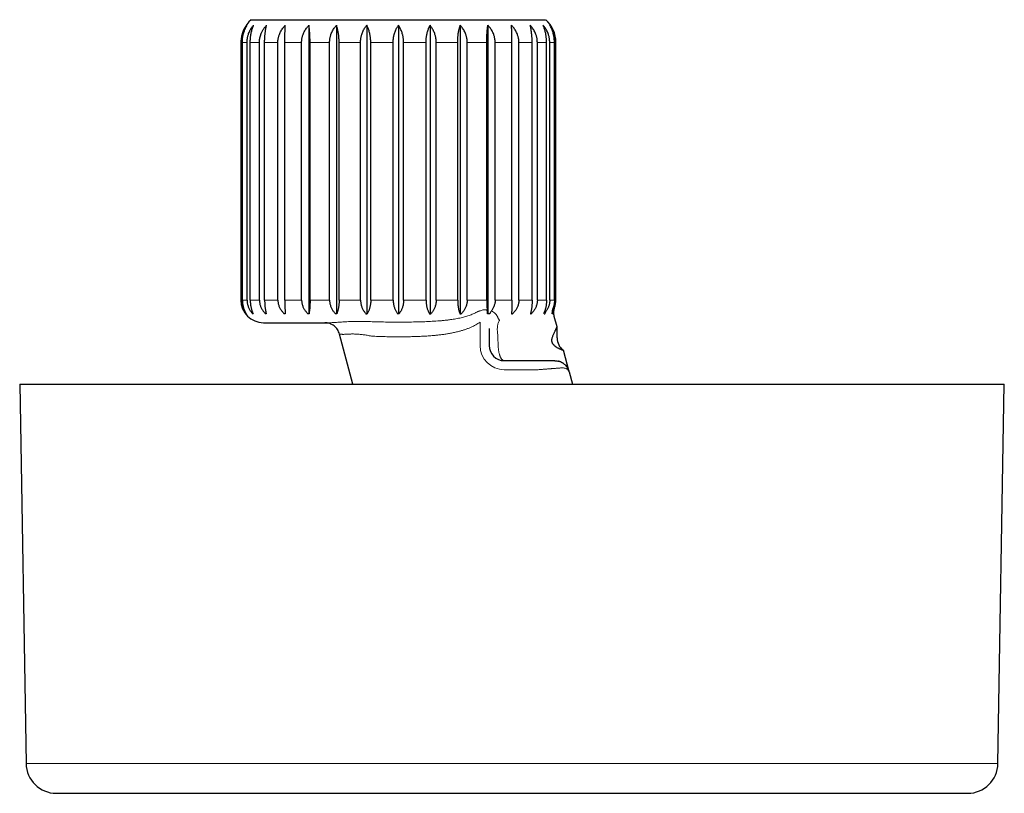
# Model space of a CAD drawing. Units: millimetres. Extents: x 8 to 785, y 8 to 456.
# Drawn here: x 245 to 310, y 229 to 280 of the extents above; entities that cross this region are included whole.
import ezdxf

# ---------------------------------------------------------------- set-up
doc = ezdxf.new("R2010")
doc.units = ezdxf.units.MM

msp = doc.modelspace()

# ---------------------------------------------------------------- linework, layer by layer
at = {"color": 7, "linetype": 'Continuous', "lineweight": 30}
for p, q in [((260.696, 279.832), (280.141, 279.832)), ((264.511, 279.463), (264.511, 260.432)), ((266.331, 279.463), (266.331, 260.432)), ((268.329, 279.463), (268.329, 260.432)), ((270.419, 279.463), (270.419, 260.432)), ((272.508, 279.463), (272.508, 260.432)), ((274.506, 279.463), (274.506, 260.432)), ((276.326, 279.463), (276.326, 260.432)), ((260.019, 278.332), (260.019, 261.332)), ((260.045, 261.332), (260.045, 278.332)), ((260.117, 261.332), (260.117, 278.332)), ((260.427, 261.332), (260.427, 278.332)), ((260.639, 261.332), (260.639, 278.332)), ((261.245, 261.332), (261.245, 278.332)), ((261.589, 261.332), (261.589, 278.332)), ((262.464, 261.332), (262.464, 278.332)), ((262.924, 261.332), (262.924, 278.332)), ((264.03, 261.332), (264.03, 278.332)), ((264.587, 261.332), (264.587, 278.332)), ((265.876, 261.332), (265.876, 278.332)), ((266.505, 261.332), (266.505, 278.332)), ((267.921, 261.332), (267.921, 278.332)), ((268.594, 261.332), (268.594, 278.332)), ((270.074, 261.332), (270.074, 278.332)), ((270.763, 261.332), (270.763, 278.332)), ((272.243, 261.332), (272.243, 278.332)), ((272.916, 261.332), (272.916, 278.332)), ((274.332, 261.332), (274.332, 278.332)), ((274.961, 261.332), (274.961, 278.332)), ((276.25, 261.332), (276.25, 278.332)), ((276.807, 261.332), (276.807, 278.332)), ((277.913, 261.332), (277.913, 278.332)), ((278.373, 261.332), (278.373, 278.332)), ((279.248, 261.332), (279.248, 278.332)), ((279.592, 261.332), (279.592, 278.332)), ((280.198, 261.332), (280.198, 278.332)), ((280.411, 261.332), (280.411, 278.332)), ((280.72, 261.332), (280.72, 278.332)), ((280.792, 261.332), (280.792, 278.332)), ((280.819, 261.332), (280.819, 278.332)), ((260.379, 260.432), (260.369, 260.432)), ((260.828, 260.432), (260.798, 260.432)), ((261.697, 260.432), (261.647, 260.432)), ((262.946, 260.432), (262.879, 260.432)), ((264.522, 260.432), (264.442, 260.432)), ((266.356, 260.432), (266.265, 260.432)), ((268.27, 260.432), (268.367, 260.432)), ((270.468, 260.432), (270.369, 260.432)), ((272.47, 260.432), (272.567, 260.432)), ((274.481, 260.432), (274.572, 260.432)), ((277.891, 260.432), (277.958, 260.432)), ((279.14, 260.432), (279.19, 260.432)), ((280.896, 259.565), (280.713, 260.249)), ((261.519, 259.832), (265.777, 259.832)), ((276.411, 259.454), (276.411, 258.332)), ((280.896, 258.832), (280.896, 259.565)), ((267.416, 255.782), (266.529, 259.091)), ((281.693, 256.591), (281.309, 258.023)), ((277.411, 257.332), (279.585, 257.332)), ((280.74, 257.332), (280.737, 257.332)), ((280.74, 257.332), (280.737, 257.332)), ((281.693, 256.591), (281.91, 255.782)), ((245.419, 255.782), (245.836, 230.749)), ((245.419, 255.782), (286.347, 255.782)), ((286.347, 255.782), (310.419, 255.782)), ((310.002, 230.749), (310.419, 255.782)), ((247.836, 228.782), (285.72, 228.782)), ((285.72, 228.782), (308.002, 228.782))]:
    msp.add_line(p, q, dxfattribs=at)
at = {"color": 8, "linetype": 'Continuous', "lineweight": 0}
for p, q in [((260.019, 278.332), (260.045, 278.332)), ((260.117, 278.332), (260.427, 278.332)), ((260.639, 278.332), (261.245, 278.332)), ((261.589, 278.332), (262.464, 278.332)), ((262.924, 278.332), (264.03, 278.332)), ((264.587, 278.332), (265.876, 278.332)), ((266.505, 278.332), (267.921, 278.332)), ((268.594, 278.332), (270.074, 278.332)), ((270.763, 278.332), (272.243, 278.332)), ((272.916, 278.332), (274.332, 278.332)), ((274.961, 278.332), (276.25, 278.332)), ((276.807, 278.332), (277.913, 278.332)), ((278.373, 278.332), (279.248, 278.332)), ((279.592, 278.332), (280.198, 278.332)), ((280.411, 278.332), (280.72, 278.332)), ((280.792, 278.332), (280.819, 278.332)), ((260.019, 261.332), (260.045, 261.332)), ((260.117, 261.332), (260.427, 261.332)), ((260.639, 261.332), (261.245, 261.332)), ((261.589, 261.332), (262.464, 261.332)), ((262.924, 261.332), (264.03, 261.332)), ((264.587, 261.332), (265.876, 261.332)), ((266.505, 261.332), (267.921, 261.332)), ((268.594, 261.332), (270.074, 261.332)), ((270.763, 261.332), (272.243, 261.332)), ((272.916, 261.332), (274.332, 261.332)), ((274.961, 261.332), (276.25, 261.332)), ((276.807, 261.332), (277.913, 261.332)), ((278.373, 261.332), (279.248, 261.332)), ((279.592, 261.332), (280.198, 261.332)), ((280.411, 261.332), (280.72, 261.332)), ((280.792, 261.332), (280.819, 261.332)), ((275.811, 259.865), (275.811, 258.332)), ((277.013, 258.226), (276.989, 258.981)), ((280.737, 257.332), (280.727, 257.332)), ((277.411, 256.732), (279.585, 256.732)), ((245.836, 230.749), (286.238, 230.749)), ((286.238, 230.749), (310.002, 230.749))]:
    msp.add_line(p, q, dxfattribs=at)
at = {"color": 7, "linetype": 'Continuous', "lineweight": 30, "flags": 128}
msp.add_lwpolyline([(280.032, 260.432), (280.04, 260.432), (280.048, 260.432), (280.056, 260.432), (280.064, 260.432), (280.072, 260.432), (280.08, 260.432), (280.088, 260.432), (280.096, 260.432)], dxfattribs=at)
at = {"color": 7, "linetype": 'Continuous', "lineweight": 30}
for centre, radius, start, end in [((262.019, 278.332), 2, 131.40962, 180), ((278.819, 278.332), 2, 0, 48.59038), ((261.519, 261.332), 1.5, 180, 270), ((279.319, 261.332), 1.5, 340.74157, 0), ((281.896, 258.832), 1, 180, 234.0256), ((277.411, 258.332), 1, 180, 270), ((247.836, 230.782), 2, 180.95484, 270), ((308.002, 230.782), 2, 270, 359.04516)]:
    msp.add_arc(centre, radius, start, end, dxfattribs=at)
at = {"color": 8, "linetype": 'Continuous', "lineweight": 0}
msp.add_arc((277.411, 258.332), 1.6, 180, 270, dxfattribs=at)
at = {"color": 7, "linetype": 'Continuous', "lineweight": 30}
for points, knots in [([(260.045, 278.332), (260.046, 278.376), (260.048, 278.465), (260.061, 278.582), (260.078, 278.685), (260.097, 278.772), (260.123, 278.871), (260.159, 278.981), (260.207, 279.099), (260.263, 279.212), (260.319, 279.31), (260.373, 279.394), (260.407, 279.44), (260.424, 279.463)], [0, 0, 0, 0, 0.104724, 0.209451, 0.281594, 0.353805, 0.425954, 0.530581, 0.635217, 0.74253, 0.849854, 0.924838, 1, 1, 1, 1]), ([(260.117, 278.332), (260.118, 278.376), (260.119, 278.465), (260.13, 278.582), (260.144, 278.685), (260.159, 278.772), (260.18, 278.871), (260.209, 278.981), (260.248, 279.099), (260.293, 279.212), (260.339, 279.31), (260.383, 279.394), (260.41, 279.44), (260.424, 279.463)], [0, 0, 0, 0, 0.104724, 0.209451, 0.281594, 0.353805, 0.425954, 0.530581, 0.635217, 0.74253, 0.849854, 0.924838, 1, 1, 1, 1]), ([(260.427, 278.332), (260.428, 278.376), (260.43, 278.465), (260.444, 278.582), (260.464, 278.685), (260.486, 278.772), (260.516, 278.871), (260.557, 278.981), (260.612, 279.099), (260.676, 279.212), (260.741, 279.31), (260.802, 279.394), (260.841, 279.44), (260.86, 279.463)], [0, 0, 0, 0, 0.104724, 0.209451, 0.281594, 0.353805, 0.425954, 0.530581, 0.635217, 0.74253, 0.849854, 0.924838, 1, 1, 1, 1]), ([(260.639, 278.332), (260.64, 278.376), (260.641, 278.465), (260.648, 278.582), (260.658, 278.685), (260.669, 278.772), (260.685, 278.871), (260.706, 278.981), (260.734, 279.099), (260.766, 279.212), (260.799, 279.31), (260.831, 279.394), (260.851, 279.44), (260.86, 279.463)], [0, 0, 0, 0, 0.104724, 0.209451, 0.281594, 0.353805, 0.425954, 0.530581, 0.635217, 0.74253, 0.849854, 0.924838, 1, 1, 1, 1]), ([(261.245, 278.332), (261.246, 278.374), (261.248, 278.458), (261.264, 278.584), (261.29, 278.71), (261.322, 278.816), (261.354, 278.902), (261.386, 278.977), (261.425, 279.059), (261.473, 279.144), (261.526, 279.228), (261.585, 279.309), (261.647, 279.388), (261.692, 279.438), (261.715, 279.463)], [0, 0, 0, 0, 0.099648, 0.199298, 0.301958, 0.404624, 0.463001, 0.521504, 0.600066, 0.678701, 0.757273, 0.838157, 0.919105, 1, 1, 1, 1]), ([(261.589, 278.332), (261.589, 278.376), (261.59, 278.465), (261.594, 278.582), (261.6, 278.685), (261.606, 278.772), (261.615, 278.871), (261.627, 278.981), (261.643, 279.099), (261.661, 279.212), (261.68, 279.31), (261.698, 279.394), (261.709, 279.44), (261.715, 279.463)], [0, 0, 0, 0, 0.104724, 0.209451, 0.281594, 0.353805, 0.425954, 0.530581, 0.635217, 0.74253, 0.849854, 0.924838, 1, 1, 1, 1]), ([(262.464, 278.332), (262.465, 278.376), (262.467, 278.465), (262.484, 278.582), (262.506, 278.685), (262.53, 278.772), (262.564, 278.871), (262.61, 278.981), (262.672, 279.099), (262.743, 279.212), (262.816, 279.31), (262.885, 279.394), (262.928, 279.44), (262.95, 279.463)], [0, 0, 0, 0, 0.104724, 0.209451, 0.281594, 0.353805, 0.425954, 0.530581, 0.635217, 0.74253, 0.849854, 0.924838, 1, 1, 1, 1]), ([(262.924, 278.332), (262.925, 278.376), (262.925, 278.465), (262.926, 278.582), (262.927, 278.685), (262.928, 278.772), (262.93, 278.871), (262.932, 278.981), (262.935, 279.099), (262.939, 279.212), (262.943, 279.31), (262.947, 279.394), (262.949, 279.44), (262.95, 279.463)], [0, 0, 0, 0, 0.1047242, 0.209451, 0.2815944, 0.3538052, 0.4259541, 0.5305807, 0.6352166, 0.7425303, 0.8498543, 0.924838, 1, 1, 1, 1]), ([(264.03, 278.332), (264.032, 278.376), (264.034, 278.465), (264.05, 278.582), (264.072, 278.685), (264.096, 278.772), (264.129, 278.871), (264.175, 278.981), (264.236, 279.099), (264.307, 279.212), (264.379, 279.31), (264.447, 279.394), (264.49, 279.44), (264.511, 279.463)], [0, 0, 0, 0, 0.104724, 0.209451, 0.281594, 0.353805, 0.425954, 0.530581, 0.635217, 0.74253, 0.849854, 0.924838, 1, 1, 1, 1]), ([(264.587, 278.332), (264.587, 278.376), (264.587, 278.465), (264.584, 278.582), (264.581, 278.685), (264.577, 278.772), (264.572, 278.871), (264.565, 278.981), (264.555, 279.099), (264.544, 279.212), (264.532, 279.31), (264.521, 279.394), (264.515, 279.44), (264.511, 279.463)], [0, 0, 0, 0, 0.104724, 0.209451, 0.281594, 0.353805, 0.425954, 0.530581, 0.635217, 0.74253, 0.849854, 0.924838, 1, 1, 1, 1]), ([(265.876, 278.332), (265.877, 278.376), (265.88, 278.465), (265.895, 278.582), (265.915, 278.685), (265.938, 278.772), (265.97, 278.871), (266.013, 278.981), (266.071, 279.099), (266.138, 279.212), (266.205, 279.31), (266.27, 279.394), (266.311, 279.44), (266.331, 279.463)], [0, 0, 0, 0, 0.104724, 0.209451, 0.281594, 0.353805, 0.425954, 0.530581, 0.635217, 0.74253, 0.849854, 0.924838, 1, 1, 1, 1]), ([(266.505, 278.332), (266.505, 278.376), (266.504, 278.465), (266.498, 278.582), (266.49, 278.685), (266.482, 278.772), (266.469, 278.871), (266.453, 278.981), (266.431, 279.099), (266.405, 279.212), (266.379, 279.31), (266.354, 279.394), (266.339, 279.44), (266.331, 279.463)], [0, 0, 0, 0, 0.104724, 0.209451, 0.281594, 0.353805, 0.425954, 0.530581, 0.635217, 0.74253, 0.849854, 0.924838, 1, 1, 1, 1]), ([(267.921, 278.332), (267.922, 278.376), (267.924, 278.465), (267.938, 278.582), (267.956, 278.685), (267.976, 278.772), (268.005, 278.871), (268.044, 278.981), (268.095, 279.099), (268.155, 279.212), (268.216, 279.31), (268.274, 279.394), (268.311, 279.44), (268.329, 279.463)], [0, 0, 0, 0, 0.104724, 0.209451, 0.281594, 0.353805, 0.425954, 0.530581, 0.635217, 0.74253, 0.849854, 0.924838, 1, 1, 1, 1]), ([(268.594, 278.332), (268.594, 278.376), (268.592, 278.465), (268.583, 278.582), (268.571, 278.685), (268.558, 278.772), (268.54, 278.871), (268.514, 278.981), (268.481, 279.099), (268.442, 279.212), (268.402, 279.31), (268.364, 279.394), (268.341, 279.44), (268.329, 279.463)], [0, 0, 0, 0, 0.104724, 0.209451, 0.281594, 0.353805, 0.425954, 0.530581, 0.635217, 0.74253, 0.849854, 0.924838, 1, 1, 1, 1]), ([(270.074, 278.332), (270.075, 278.376), (270.076, 278.454), (270.086, 278.564), (270.099, 278.652), (270.112, 278.728), (270.126, 278.794), (270.147, 278.878), (270.178, 278.98), (270.222, 279.098), (270.272, 279.212), (270.323, 279.31), (270.373, 279.394), (270.403, 279.44), (270.419, 279.463)], [0, 0, 0, 0, 0.1042972, 0.1838024, 0.263309, 0.3172729, 0.3715668, 0.4259684, 0.5302492, 0.635226, 0.7422284, 0.8498584, 0.9248401, 1, 1, 1, 1]), ([(270.763, 278.332), (270.762, 278.376), (270.761, 278.454), (270.751, 278.564), (270.739, 278.652), (270.725, 278.728), (270.711, 278.794), (270.69, 278.878), (270.659, 278.98), (270.616, 279.098), (270.565, 279.212), (270.514, 279.31), (270.465, 279.394), (270.434, 279.44), (270.419, 279.463)], [0, 0, 0, 0, 0.1042972, 0.1838024, 0.263309, 0.3172729, 0.3715668, 0.4259684, 0.5302492, 0.635226, 0.7422284, 0.8498584, 0.9248401, 1, 1, 1, 1]), ([(272.243, 278.332), (272.243, 278.376), (272.245, 278.465), (272.254, 278.582), (272.266, 278.685), (272.279, 278.772), (272.297, 278.871), (272.323, 278.981), (272.356, 279.099), (272.395, 279.212), (272.435, 279.31), (272.473, 279.394), (272.496, 279.44), (272.508, 279.463)], [0, 0, 0, 0, 0.104724, 0.209451, 0.281594, 0.353805, 0.425954, 0.530581, 0.635217, 0.74253, 0.849854, 0.924838, 1, 1, 1, 1]), ([(272.916, 278.332), (272.915, 278.376), (272.913, 278.465), (272.9, 278.582), (272.881, 278.685), (272.861, 278.772), (272.832, 278.871), (272.793, 278.981), (272.742, 279.099), (272.682, 279.212), (272.621, 279.31), (272.563, 279.394), (272.526, 279.44), (272.508, 279.463)], [0, 0, 0, 0, 0.104724, 0.209451, 0.281594, 0.353805, 0.425954, 0.530581, 0.635217, 0.74253, 0.849854, 0.924838, 1, 1, 1, 1]), ([(274.332, 278.332), (274.332, 278.376), (274.333, 278.465), (274.339, 278.582), (274.347, 278.685), (274.356, 278.772), (274.368, 278.871), (274.384, 278.981), (274.406, 279.099), (274.432, 279.212), (274.458, 279.31), (274.483, 279.394), (274.498, 279.44), (274.506, 279.463)], [0, 0, 0, 0, 0.1047242, 0.209451, 0.2815944, 0.3538052, 0.4259541, 0.5305807, 0.6352166, 0.7425303, 0.8498543, 0.924838, 1, 1, 1, 1]), ([(274.961, 278.332), (274.96, 278.376), (274.958, 278.465), (274.942, 278.582), (274.922, 278.685), (274.899, 278.772), (274.867, 278.871), (274.824, 278.981), (274.766, 279.099), (274.699, 279.212), (274.632, 279.31), (274.567, 279.394), (274.526, 279.44), (274.506, 279.463)], [0, 0, 0, 0, 0.104724, 0.209451, 0.281594, 0.353805, 0.425954, 0.530581, 0.635217, 0.74253, 0.849854, 0.924838, 1, 1, 1, 1]), ([(276.25, 278.332), (276.25, 278.376), (276.25, 278.465), (276.253, 278.582), (276.256, 278.685), (276.26, 278.772), (276.265, 278.871), (276.273, 278.981), (276.282, 279.099), (276.293, 279.212), (276.305, 279.31), (276.316, 279.394), (276.322, 279.44), (276.326, 279.463)], [0, 0, 0, 0, 0.104724, 0.209451, 0.281594, 0.353805, 0.425954, 0.530581, 0.635217, 0.74253, 0.849854, 0.924838, 1, 1, 1, 1]), ([(276.807, 278.332), (276.806, 278.376), (276.803, 278.465), (276.787, 278.582), (276.765, 278.685), (276.741, 278.772), (276.708, 278.871), (276.662, 278.981), (276.601, 279.099), (276.53, 279.212), (276.459, 279.31), (276.39, 279.394), (276.347, 279.44), (276.326, 279.463)], [0, 0, 0, 0, 0.104724, 0.209451, 0.281594, 0.353805, 0.425954, 0.530581, 0.635217, 0.74253, 0.849854, 0.924838, 1, 1, 1, 1]), ([(278.373, 278.332), (278.372, 278.376), (278.37, 278.465), (278.353, 278.582), (278.332, 278.685), (278.307, 278.772), (278.273, 278.871), (278.227, 278.981), (278.165, 279.099), (278.094, 279.212), (278.021, 279.31), (277.952, 279.394), (277.909, 279.44), (277.887, 279.463)], [0, 0, 0, 0, 0.104724, 0.209451, 0.281594, 0.353805, 0.425954, 0.530581, 0.635217, 0.74253, 0.849854, 0.924838, 1, 1, 1, 1]), ([(277.913, 278.332), (277.913, 278.376), (277.912, 278.465), (277.912, 278.582), (277.91, 278.685), (277.909, 278.772), (277.907, 278.871), (277.905, 278.981), (277.902, 279.099), (277.898, 279.212), (277.894, 279.31), (277.891, 279.394), (277.888, 279.44), (277.887, 279.463)], [0, 0, 0, 0, 0.104724, 0.209451, 0.281594, 0.353805, 0.425954, 0.530581, 0.635217, 0.74253, 0.849854, 0.924838, 1, 1, 1, 1]), ([(279.592, 278.332), (279.591, 278.376), (279.589, 278.465), (279.573, 278.582), (279.552, 278.685), (279.528, 278.772), (279.496, 278.871), (279.451, 278.981), (279.391, 279.099), (279.322, 279.212), (279.252, 279.31), (279.185, 279.394), (279.143, 279.44), (279.122, 279.463)], [0, 0, 0, 0, 0.104724, 0.209451, 0.281594, 0.353805, 0.425954, 0.530581, 0.635217, 0.74253, 0.849854, 0.924838, 1, 1, 1, 1]), ([(279.248, 278.332), (279.248, 278.376), (279.247, 278.465), (279.243, 278.582), (279.237, 278.685), (279.231, 278.772), (279.222, 278.871), (279.21, 278.981), (279.194, 279.099), (279.176, 279.212), (279.157, 279.31), (279.139, 279.394), (279.128, 279.44), (279.122, 279.463)], [0, 0, 0, 0, 0.1047242, 0.209451, 0.2815944, 0.3538052, 0.4259541, 0.5305807, 0.6352166, 0.7425303, 0.8498543, 0.924838, 1, 1, 1, 1]), ([(280.411, 278.332), (280.409, 278.376), (280.407, 278.465), (280.393, 278.582), (280.373, 278.685), (280.351, 278.772), (280.321, 278.871), (280.28, 278.981), (280.225, 279.099), (280.161, 279.212), (280.096, 279.31), (280.035, 279.394), (279.996, 279.44), (279.977, 279.463)], [0, 0, 0, 0, 0.104724, 0.209451, 0.281594, 0.353805, 0.425954, 0.530581, 0.635217, 0.74253, 0.849854, 0.924838, 1, 1, 1, 1]), ([(280.198, 278.332), (280.197, 278.376), (280.196, 278.465), (280.189, 278.582), (280.179, 278.685), (280.168, 278.772), (280.152, 278.871), (280.131, 278.981), (280.103, 279.099), (280.071, 279.212), (280.038, 279.31), (280.006, 279.394), (279.987, 279.44), (279.977, 279.463)], [0, 0, 0, 0, 0.1047242, 0.209451, 0.2815944, 0.3538052, 0.4259541, 0.5305807, 0.6352166, 0.7425303, 0.8498543, 0.924838, 1, 1, 1, 1]), ([(280.792, 278.332), (280.791, 278.376), (280.789, 278.465), (280.776, 278.582), (280.759, 278.685), (280.74, 278.772), (280.714, 278.871), (280.678, 278.981), (280.63, 279.099), (280.574, 279.212), (280.518, 279.31), (280.464, 279.394), (280.43, 279.44), (280.413, 279.463)], [0, 0, 0, 0, 0.104724, 0.209451, 0.281594, 0.353805, 0.425954, 0.530581, 0.635217, 0.74253, 0.849854, 0.924838, 1, 1, 1, 1]), ([(280.72, 278.332), (280.719, 278.376), (280.718, 278.465), (280.707, 278.582), (280.694, 278.685), (280.678, 278.772), (280.657, 278.871), (280.628, 278.981), (280.589, 279.099), (280.544, 279.212), (280.498, 279.31), (280.454, 279.394), (280.427, 279.44), (280.413, 279.463)], [0, 0, 0, 0, 0.1047242, 0.209451, 0.2815944, 0.3538052, 0.4259541, 0.5305807, 0.6352166, 0.7425303, 0.8498543, 0.924838, 1, 1, 1, 1]), ([(260.045, 261.332), (260.046, 261.299), (260.047, 261.233), (260.058, 261.133), (260.076, 261.034), (260.101, 260.937), (260.131, 260.844), (260.167, 260.755), (260.209, 260.67), (260.257, 260.587), (260.31, 260.507), (260.349, 260.457), (260.369, 260.432)], [0, 0, 0, 0, 0.09757, 0.195143, 0.295996, 0.396857, 0.494331, 0.591814, 0.691771, 0.791738, 0.895608, 1, 1, 1, 1]), ([(260.117, 261.332), (260.118, 261.299), (260.119, 261.233), (260.128, 261.133), (260.142, 261.034), (260.162, 260.937), (260.187, 260.844), (260.216, 260.755), (260.25, 260.67), (260.289, 260.587), (260.332, 260.507), (260.363, 260.457), (260.379, 260.432)], [0, 0, 0, 0, 0.09757, 0.195143, 0.295996, 0.396857, 0.494331, 0.591814, 0.691771, 0.791738, 0.895608, 1, 1, 1, 1]), ([(260.427, 261.332), (260.427, 261.299), (260.429, 261.233), (260.442, 261.133), (260.462, 261.034), (260.49, 260.937), (260.525, 260.844), (260.567, 260.755), (260.615, 260.67), (260.669, 260.587), (260.73, 260.507), (260.775, 260.457), (260.798, 260.432)], [0, 0, 0, 0, 0.09757, 0.195143, 0.295996, 0.396857, 0.494331, 0.591814, 0.691771, 0.791738, 0.895608, 1, 1, 1, 1]), ([(260.639, 261.332), (260.64, 261.299), (260.641, 261.233), (260.647, 261.133), (260.657, 261.034), (260.672, 260.937), (260.69, 260.844), (260.711, 260.755), (260.735, 260.67), (260.763, 260.587), (260.794, 260.507), (260.817, 260.457), (260.828, 260.432)], [0, 0, 0, 0, 0.09757, 0.195143, 0.295996, 0.396857, 0.494331, 0.591814, 0.691771, 0.791739, 0.895608, 1, 1, 1, 1]), ([(261.245, 261.332), (261.245, 261.3), (261.247, 261.237), (261.26, 261.141), (261.28, 261.045), (261.308, 260.953), (261.342, 260.866), (261.385, 260.777), (261.437, 260.688), (261.499, 260.598), (261.569, 260.512), (261.621, 260.459), (261.647, 260.432)], [0, 0, 0, 0, 0.093746, 0.187495, 0.284148, 0.380808, 0.471344, 0.56241, 0.670397, 0.778398, 0.889192, 1, 1, 1, 1]), ([(261.589, 261.332), (261.589, 261.299), (261.59, 261.233), (261.593, 261.133), (261.599, 261.034), (261.607, 260.937), (261.618, 260.844), (261.63, 260.755), (261.644, 260.67), (261.66, 260.587), (261.677, 260.507), (261.69, 260.457), (261.697, 260.432)], [0, 0, 0, 0, 0.09757, 0.195143, 0.295996, 0.396857, 0.494331, 0.591814, 0.691771, 0.791739, 0.895608, 1, 1, 1, 1]), ([(262.464, 261.332), (262.465, 261.299), (262.466, 261.233), (262.48, 261.133), (262.503, 261.034), (262.535, 260.937), (262.574, 260.844), (262.621, 260.755), (262.675, 260.67), (262.736, 260.587), (262.804, 260.507), (262.854, 260.457), (262.879, 260.432)], [0, 0, 0, 0, 0.09757, 0.195143, 0.295996, 0.396857, 0.494331, 0.591814, 0.691771, 0.791739, 0.895608, 1, 1, 1, 1]), ([(262.924, 261.332), (262.924, 261.299), (262.925, 261.233), (262.925, 261.133), (262.927, 261.034), (262.928, 260.937), (262.93, 260.844), (262.933, 260.755), (262.936, 260.67), (262.939, 260.587), (262.942, 260.507), (262.945, 260.457), (262.946, 260.432)], [0, 0, 0, 0, 0.09757, 0.195143, 0.295996, 0.396857, 0.494331, 0.591814, 0.691771, 0.791739, 0.895608, 1, 1, 1, 1]), ([(264.03, 261.332), (264.031, 261.299), (264.033, 261.233), (264.047, 261.133), (264.069, 261.034), (264.101, 260.937), (264.14, 260.844), (264.186, 260.755), (264.239, 260.67), (264.3, 260.587), (264.367, 260.507), (264.417, 260.457), (264.442, 260.432)], [0, 0, 0, 0, 0.09757, 0.195143, 0.295996, 0.396857, 0.494331, 0.591814, 0.691771, 0.791739, 0.895608, 1, 1, 1, 1]), ([(264.587, 261.332), (264.587, 261.299), (264.587, 261.233), (264.585, 261.133), (264.581, 261.034), (264.576, 260.937), (264.57, 260.844), (264.563, 260.755), (264.554, 260.67), (264.545, 260.587), (264.534, 260.507), (264.526, 260.457), (264.522, 260.432)], [0, 0, 0, 0, 0.09757, 0.195143, 0.295996, 0.396857, 0.494331, 0.591814, 0.691771, 0.791739, 0.895608, 1, 1, 1, 1]), ([(265.876, 261.332), (265.877, 261.299), (265.879, 261.233), (265.892, 261.133), (265.913, 261.034), (265.943, 260.937), (265.98, 260.844), (266.023, 260.755), (266.073, 260.67), (266.131, 260.587), (266.194, 260.507), (266.241, 260.457), (266.265, 260.432)], [0, 0, 0, 0, 0.09757, 0.195143, 0.295996, 0.396857, 0.494331, 0.591814, 0.691771, 0.791739, 0.895608, 1, 1, 1, 1]), ([(266.505, 261.332), (266.505, 261.299), (266.504, 261.233), (266.499, 261.133), (266.491, 261.034), (266.48, 260.937), (266.466, 260.844), (266.449, 260.755), (266.43, 260.67), (266.408, 260.587), (266.383, 260.507), (266.365, 260.457), (266.356, 260.432)], [0, 0, 0, 0, 0.09757, 0.195143, 0.295996, 0.396857, 0.494331, 0.591814, 0.691771, 0.791739, 0.895608, 1, 1, 1, 1]), ([(267.921, 261.332), (267.921, 261.299), (267.923, 261.233), (267.935, 261.133), (267.954, 261.034), (267.98, 260.937), (268.013, 260.844), (268.053, 260.755), (268.098, 260.67), (268.149, 260.587), (268.206, 260.507), (268.249, 260.457), (268.27, 260.432)], [0, 0, 0, 0, 0.09757, 0.195143, 0.295996, 0.396857, 0.494331, 0.591814, 0.691771, 0.791738, 0.895608, 1, 1, 1, 1]), ([(268.594, 261.332), (268.594, 261.299), (268.593, 261.233), (268.585, 261.133), (268.573, 261.034), (268.555, 260.937), (268.534, 260.844), (268.509, 260.755), (268.479, 260.67), (268.446, 260.587), (268.409, 260.507), (268.381, 260.457), (268.367, 260.432)], [0, 0, 0, 0, 0.0975704, 0.1951434, 0.2959963, 0.396857, 0.4943312, 0.5918143, 0.6917714, 0.7917385, 0.8956081, 1, 1, 1, 1]), ([(270.074, 261.332), (270.075, 261.299), (270.076, 261.233), (270.086, 261.133), (270.102, 261.034), (270.125, 260.937), (270.152, 260.844), (270.185, 260.756), (270.223, 260.67), (270.267, 260.587), (270.315, 260.507), (270.351, 260.457), (270.369, 260.432)], [0, 0, 0, 0, 0.097172, 0.195144, 0.29559, 0.396858, 0.494014, 0.591815, 0.691488, 0.791739, 0.895608, 1, 1, 1, 1]), ([(270.763, 261.332), (270.762, 261.299), (270.761, 261.233), (270.751, 261.133), (270.735, 261.034), (270.713, 260.937), (270.685, 260.844), (270.652, 260.756), (270.614, 260.67), (270.57, 260.587), (270.522, 260.507), (270.486, 260.457), (270.468, 260.432)], [0, 0, 0, 0, 0.097172, 0.195144, 0.29559, 0.396858, 0.494014, 0.591815, 0.691488, 0.791739, 0.895608, 1, 1, 1, 1]), ([(272.243, 261.332), (272.243, 261.299), (272.244, 261.233), (272.252, 261.133), (272.264, 261.034), (272.282, 260.937), (272.303, 260.844), (272.329, 260.755), (272.358, 260.67), (272.391, 260.587), (272.428, 260.507), (272.456, 260.457), (272.47, 260.432)], [0, 0, 0, 0, 0.09757, 0.195143, 0.295996, 0.396857, 0.494331, 0.591814, 0.691771, 0.791738, 0.895608, 1, 1, 1, 1]), ([(272.916, 261.332), (272.916, 261.299), (272.914, 261.233), (272.902, 261.133), (272.883, 261.034), (272.857, 260.937), (272.824, 260.844), (272.785, 260.755), (272.739, 260.67), (272.688, 260.587), (272.631, 260.507), (272.588, 260.457), (272.567, 260.432)], [0, 0, 0, 0, 0.09757, 0.195143, 0.295996, 0.396857, 0.494331, 0.591814, 0.691771, 0.791738, 0.895608, 1, 1, 1, 1]), ([(274.332, 261.332), (274.332, 261.299), (274.333, 261.233), (274.338, 261.133), (274.346, 261.034), (274.357, 260.937), (274.371, 260.844), (274.388, 260.755), (274.407, 260.67), (274.429, 260.587), (274.454, 260.507), (274.472, 260.457), (274.481, 260.432)], [0, 0, 0, 0, 0.09757, 0.195143, 0.295996, 0.396857, 0.494331, 0.591814, 0.691771, 0.791739, 0.895608, 1, 1, 1, 1]), ([(274.961, 261.332), (274.96, 261.299), (274.958, 261.233), (274.945, 261.133), (274.924, 261.034), (274.894, 260.937), (274.857, 260.844), (274.814, 260.755), (274.764, 260.67), (274.706, 260.587), (274.643, 260.507), (274.596, 260.457), (274.572, 260.432)], [0, 0, 0, 0, 0.09757, 0.195143, 0.295996, 0.396857, 0.494331, 0.591814, 0.691771, 0.791739, 0.895608, 1, 1, 1, 1]), ([(276.25, 261.332), (276.25, 261.3), (276.25, 261.235), (276.252, 261.138), (276.256, 261.041), (276.26, 260.955), (276.264, 260.88), (276.269, 260.816), (276.274, 260.754), (276.278, 260.714), (276.28, 260.694)], [0, 0, 0, 0, 0.143414, 0.286832, 0.434846, 0.58287, 0.686469, 0.790072, 0.895034, 1, 1, 1, 1]), ([(276.807, 261.332), (276.806, 261.299), (276.804, 261.234), (276.79, 261.134), (276.768, 261.036), (276.738, 260.942), (276.701, 260.853), (276.66, 260.771), (276.612, 260.69), (276.575, 260.639), (276.557, 260.614)], [0, 0, 0, 0, 0.127453, 0.25491, 0.38659, 0.518281, 0.637386, 0.756499, 0.878245, 1, 1, 1, 1]), ([(277.913, 261.332), (277.913, 261.299), (277.912, 261.233), (277.912, 261.133), (277.911, 261.034), (277.909, 260.937), (277.907, 260.844), (277.904, 260.755), (277.902, 260.67), (277.898, 260.587), (277.895, 260.507), (277.892, 260.457), (277.891, 260.432)], [0, 0, 0, 0, 0.09757, 0.195143, 0.295996, 0.396857, 0.494331, 0.591814, 0.691771, 0.791739, 0.895608, 1, 1, 1, 1]), ([(278.373, 261.332), (278.373, 261.299), (278.371, 261.233), (278.357, 261.133), (278.334, 261.034), (278.302, 260.937), (278.263, 260.844), (278.216, 260.755), (278.163, 260.67), (278.101, 260.587), (278.033, 260.507), (277.983, 260.457), (277.958, 260.432)], [0, 0, 0, 0, 0.09757, 0.195143, 0.295996, 0.396857, 0.494331, 0.591814, 0.691771, 0.791739, 0.895608, 1, 1, 1, 1]), ([(279.248, 261.332), (279.248, 261.299), (279.247, 261.233), (279.244, 261.133), (279.238, 261.034), (279.23, 260.937), (279.219, 260.844), (279.207, 260.755), (279.193, 260.67), (279.178, 260.587), (279.16, 260.507), (279.147, 260.457), (279.14, 260.432)], [0, 0, 0, 0, 0.09757, 0.195143, 0.295996, 0.396857, 0.494331, 0.591814, 0.691771, 0.791739, 0.895608, 1, 1, 1, 1]), ([(279.592, 261.332), (279.592, 261.299), (279.59, 261.233), (279.576, 261.133), (279.554, 261.034), (279.524, 260.937), (279.486, 260.844), (279.441, 260.755), (279.389, 260.67), (279.329, 260.587), (279.263, 260.507), (279.215, 260.457), (279.19, 260.432)], [0, 0, 0, 0, 0.09757, 0.195143, 0.295996, 0.396857, 0.494331, 0.591814, 0.691771, 0.791739, 0.895608, 1, 1, 1, 1]), ([(280.198, 261.332), (280.197, 261.299), (280.197, 261.233), (280.19, 261.134), (280.18, 261.035), (280.166, 260.939), (280.148, 260.848), (280.128, 260.762), (280.104, 260.678), (280.087, 260.625), (280.078, 260.599)], [0, 0, 0, 0, 0.12478, 0.249562, 0.378509, 0.507465, 0.629123, 0.750791, 0.87539, 1, 1, 1, 1]), ([(280.411, 261.332), (280.41, 261.3), (280.408, 261.234), (280.396, 261.135), (280.376, 261.037), (280.35, 260.946), (280.319, 260.862), (280.285, 260.785), (280.246, 260.71), (280.217, 260.663), (280.202, 260.639)], [0, 0, 0, 0, 0.132116, 0.264235, 0.400685, 0.537145, 0.651763, 0.766388, 0.88319, 1, 1, 1, 1]), ([(280.72, 261.332), (280.719, 261.301), (280.718, 261.237), (280.71, 261.141), (280.697, 261.046), (280.679, 260.956), (280.658, 260.873), (280.642, 260.822), (280.634, 260.797)], [0, 0, 0, 0, 0.170888, 0.341779, 0.517941, 0.694114, 0.846675, 1, 1, 1, 1]), ([(280.792, 261.332), (280.791, 261.301), (280.79, 261.237), (280.78, 261.142), (280.764, 261.047), (280.743, 260.962), (280.72, 260.887), (280.704, 260.843), (280.696, 260.822)], [0, 0, 0, 0, 0.179233, 0.35847, 0.543188, 0.727919, 0.863714, 1, 1, 1, 1]), ([(276.3, 260.432), (276.299, 260.458), (276.296, 260.509), (276.291, 260.578), (276.286, 260.64), (276.282, 260.676), (276.28, 260.694)], [0, 0, 0, 0, 0.280031, 0.559987, 0.780024, 1, 1, 1, 1]), ([(280.578, 260.432), (280.579, 260.464), (280.58, 260.527), (280.59, 260.62), (280.608, 260.711), (280.625, 260.768), (280.634, 260.797)], [0, 0, 0, 0, 0.249638, 0.496853, 0.745661, 1, 1, 1, 1]), ([(280.631, 260.432), (280.631, 260.454), (280.629, 260.498), (280.633, 260.564), (280.642, 260.629), (280.655, 260.694), (280.673, 260.759), (280.688, 260.801), (280.696, 260.822)], [0, 0, 0, 0, 0.16301, 0.3257, 0.489433, 0.655552, 0.82534, 1, 1, 1, 1]), ([(280.713, 260.249), (280.708, 260.267), (280.7, 260.299), (280.692, 260.342), (280.687, 260.376), (280.684, 260.404), (280.681, 260.439), (280.679, 260.484), (280.679, 260.542), (280.683, 260.604), (280.689, 260.654), (280.696, 260.691), (280.701, 260.719), (280.709, 260.753), (280.72, 260.794), (280.73, 260.823), (280.735, 260.838)], [0, 0, 0, 0, 0.092249, 0.165526, 0.219829, 0.263404, 0.307878, 0.39746, 0.487386, 0.601818, 0.707421, 0.7419, 0.788861, 0.848573, 0.921035, 1, 1, 1, 1]), ([(276.454, 260.432), (276.434, 260.432), (276.398, 260.432), (276.347, 260.432), (276.315, 260.432), (276.3, 260.432)], [0, 0, 0, 0, 0.386307, 0.71961, 1, 1, 1, 1]), ([(276.557, 260.614), (276.544, 260.595), (276.517, 260.558), (276.482, 260.497), (276.463, 260.454), (276.454, 260.432)], [0, 0, 0, 0, 0.328523, 0.661094, 1, 1, 1, 1]), ([(280.032, 260.432), (280.035, 260.449), (280.042, 260.482), (280.057, 260.538), (280.07, 260.576), (280.078, 260.599)], [0, 0, 0, 0, 0.279031, 0.558777, 1, 1, 1, 1]), ([(280.096, 260.432), (280.104, 260.453), (280.121, 260.493), (280.155, 260.563), (280.184, 260.61), (280.202, 260.639)], [0, 0, 0, 0, 0.279761, 0.55999, 1, 1, 1, 1]), ([(280.631, 260.432), (280.622, 260.432), (280.607, 260.432), (280.587, 260.432), (280.578, 260.432)], [0, 0, 0, 0, 0.559913, 1, 1, 1, 1]), ([(280.563, 258.832), (280.577, 258.865), (280.605, 258.93), (280.645, 259.02), (280.682, 259.104), (280.717, 259.182), (280.75, 259.254), (280.78, 259.32), (280.807, 259.378), (280.831, 259.428), (280.851, 259.47), (280.867, 259.505), (280.88, 259.532), (280.889, 259.551), (280.895, 259.563), (280.896, 259.564), (280.896, 259.565)], [0, 0, 0, 0, 0.0706168, 0.141233, 0.2122682, 0.2833027, 0.3557278, 0.4281522, 0.501093, 0.5740333, 0.6446667, 0.7152997, 0.7864515, 0.8576031, 0.9304196, 1, 1, 1, 1]), ([(280.563, 258.832), (280.559, 258.821), (280.549, 258.797), (280.539, 258.759), (280.533, 258.722), (280.53, 258.691), (280.53, 258.66), (280.533, 258.632), (280.538, 258.602), (280.545, 258.573), (280.554, 258.547), (280.565, 258.519), (280.58, 258.489), (280.598, 258.46), (280.616, 258.433), (280.64, 258.402), (280.671, 258.368), (280.708, 258.332), (280.745, 258.301), (280.787, 258.268), (280.833, 258.236), (280.89, 258.201), (280.949, 258.168), (281.01, 258.138), (281.065, 258.113), (281.115, 258.092), (281.159, 258.074), (281.199, 258.06), (281.232, 258.048), (281.262, 258.038), (281.286, 258.03), (281.303, 258.025), (281.31, 258.022), (281.309, 258.023), (281.308, 258.023)], [0, 0, 0, 0, 0.0196815, 0.0395529, 0.052445, 0.065559, 0.0742977, 0.0832396, 0.0919974, 0.1011068, 0.1086192, 0.1163093, 0.1282304, 0.1404725, 0.1519066, 0.1633474, 0.186724, 0.2110897, 0.2354971, 0.2598933, 0.2973678, 0.3348502, 0.3882566, 0.4416707, 0.4955422, 0.5494162, 0.6043598, 0.6593045, 0.7145242, 0.7697444, 0.8397339, 0.909724, 0.9801995, 1, 1, 1, 1]), ([(279.585, 257.332), (279.625, 257.332), (279.707, 257.332), (279.828, 257.332), (279.948, 257.332), (280.065, 257.332), (280.179, 257.332), (280.287, 257.332), (280.388, 257.332), (280.482, 257.332), (280.57, 257.332), (280.653, 257.332), (280.702, 257.332), (280.727, 257.332)], [0, 0, 0, 0, 0.09358, 0.187144, 0.280678, 0.374166, 0.467596, 0.56096, 0.648923, 0.736813, 0.824624, 0.912353, 1, 1, 1, 1]), ([(280.738, 257.331), (280.788, 257.33), (280.876, 257.327), (280.957, 257.303), (280.992, 257.293)], [0, 0, 0, 0, 0.576626, 1, 1, 1, 1]), ([(281.314, 257.142), (281.306, 257.148), (281.288, 257.16), (281.259, 257.179), (281.226, 257.199), (281.191, 257.218), (281.155, 257.236), (281.121, 257.252), (281.093, 257.263), (281.07, 257.272), (281.05, 257.279), (281.023, 257.288), (281.004, 257.293), (280.993, 257.296)], [0, 0, 0, 0, 0.0997169, 0.2055473, 0.3179368, 0.4362957, 0.5443379, 0.6570759, 0.7450746, 0.7866463, 0.8426935, 0.9137521, 1, 1, 1, 1]), ([(281.316, 257.141), (281.33, 257.13), (281.376, 257.096), (281.453, 257.024), (281.533, 256.929), (281.6, 256.823), (281.65, 256.725), (281.672, 256.656), (281.681, 256.625)], [0, 0, 0, 0, 0.0792691, 0.2615811, 0.4851021, 0.6570853, 0.847409, 1, 1, 1, 1])]:
    msp.add_open_spline(points, degree=3, knots=knots, dxfattribs=at)
at = {"color": 8, "linetype": 'Continuous', "lineweight": 0}
for points, knots in [([(275.411, 260.452), (275.441, 260.466), (275.494, 260.492), (275.568, 260.526), (275.622, 260.551), (275.664, 260.568), (275.697, 260.581), (275.73, 260.594), (275.763, 260.606), (275.796, 260.618), (275.857, 260.638), (275.946, 260.665), (276.062, 260.688), (276.175, 260.7), (276.246, 260.696), (276.28, 260.694)], [0, 0, 0, 0, 0.098148, 0.181102, 0.248865, 0.284067, 0.321406, 0.358726, 0.396043, 0.433372, 0.470727, 0.603398, 0.739151, 0.870828, 1, 1, 1, 1]), ([(280.696, 260.822), (280.704, 260.825), (280.719, 260.831), (280.732, 260.837), (280.734, 260.837), (280.735, 260.838)], [0, 0, 0, 0, 0.333409, 0.666774, 1, 1, 1, 1]), ([(268.693, 259.904), (268.859, 259.899), (269.189, 259.888), (269.685, 259.88), (270.178, 259.875), (270.67, 259.875), (271.163, 259.88), (271.658, 259.889), (272.155, 259.904), (272.648, 259.926), (273.015, 259.951), (273.256, 259.971), (273.377, 259.982), (273.497, 259.995), (273.616, 260.008), (273.734, 260.022), (273.934, 260.049), (274.208, 260.091), (274.548, 260.16), (274.861, 260.241), (275.149, 260.334), (275.326, 260.413), (275.411, 260.452)], [0, 0, 0, 0, 0.073187, 0.14583, 0.218145, 0.290353, 0.362675, 0.435332, 0.50854, 0.58207, 0.653031, 0.671212, 0.68923, 0.707088, 0.724788, 0.742333, 0.759725, 0.814318, 0.865579, 0.91356, 0.958331, 1, 1, 1, 1]), ([(276.557, 260.614), (276.605, 260.588), (276.702, 260.534), (276.819, 260.434), (276.916, 260.322), (276.954, 260.245), (276.974, 260.206)], [0, 0, 0, 0, 0.240279, 0.4855632, 0.7381148, 1, 1, 1, 1]), ([(276.974, 260.206), (276.985, 260.181), (277.007, 260.131), (277.04, 260.074), (277.071, 260.026), (277.09, 260.002), (277.1, 259.989)], [0, 0, 0, 0, 0.275166, 0.554254, 0.776126, 1, 1, 1, 1]), ([(265.777, 259.832), (265.861, 259.834), (266.028, 259.838), (266.329, 259.859), (266.66, 259.882), (267.023, 259.903), (267.412, 259.917), (267.823, 259.923), (268.252, 259.919), (268.546, 259.909), (268.693, 259.904)], [0, 0, 0, 0, 0.1223314, 0.2449064, 0.3680226, 0.4919432, 0.6169042, 0.7431162, 0.8707634, 1, 1, 1, 1]), ([(268.637, 258.952), (268.787, 258.944), (269.087, 258.929), (269.535, 258.915), (269.983, 258.907), (270.431, 258.905), (270.846, 258.907), (271.229, 258.914), (271.582, 258.923), (271.935, 258.937), (272.29, 258.957), (272.611, 258.98), (272.9, 259.007), (273.157, 259.034), (273.413, 259.068), (273.671, 259.107), (273.929, 259.153), (274.187, 259.208), (274.425, 259.267), (274.642, 259.329), (274.839, 259.392), (275.034, 259.463), (275.214, 259.537), (275.377, 259.613), (275.525, 259.69), (275.671, 259.772), (275.764, 259.834), (275.811, 259.865)], [0, 0, 0, 0, 0.061494, 0.122726, 0.18378, 0.24476, 0.305737, 0.353695, 0.401756, 0.449966, 0.498374, 0.54704, 0.581991, 0.617115, 0.652431, 0.68795, 0.723672, 0.759639, 0.795855, 0.823903, 0.852105, 0.880469, 0.909006, 0.931563, 0.954245, 0.977056, 1, 1, 1, 1]), ([(266.529, 259.091), (266.53, 259.091), (266.532, 259.091), (266.548, 259.089), (266.572, 259.086), (266.602, 259.082), (266.636, 259.078), (266.663, 259.075), (266.677, 259.073)], [0, 0, 0, 0, 0.186385, 0.372842, 0.559424, 0.706153, 0.853006, 1, 1, 1, 1]), ([(266.677, 259.073), (266.694, 259.072), (266.729, 259.068), (266.79, 259.068), (266.858, 259.07), (266.932, 259.074), (267.013, 259.079), (267.105, 259.084), (267.21, 259.089), (267.328, 259.092), (267.453, 259.093), (267.58, 259.09), (267.707, 259.084), (267.833, 259.075), (267.962, 259.062), (268.094, 259.046), (268.228, 259.027), (268.364, 259.004), (268.5, 258.98), (268.591, 258.962), (268.637, 258.952)], [0, 0, 0, 0, 0.052577, 0.10495, 0.157158, 0.209228, 0.261186, 0.313057, 0.374114, 0.435144, 0.496204, 0.55735, 0.612058, 0.666911, 0.721937, 0.777157, 0.83258, 0.888202, 0.944014, 1, 1, 1, 1]), ([(277.013, 258.226), (277.015, 258.195), (277.018, 258.135), (277.027, 258.046), (277.039, 257.96), (277.054, 257.876), (277.072, 257.797), (277.093, 257.722), (277.117, 257.652), (277.143, 257.587), (277.171, 257.529), (277.202, 257.478), (277.234, 257.434), (277.268, 257.397), (277.302, 257.368), (277.338, 257.348), (277.374, 257.335), (277.399, 257.333), (277.411, 257.332)], [0, 0, 0, 0, 0.0625, 0.125, 0.1875, 0.25, 0.3125, 0.375, 0.4375, 0.5, 0.5625, 0.625, 0.6875, 0.75, 0.8125, 0.875, 0.9375, 1, 1, 1, 1]), ([(279.585, 256.732), (279.624, 256.735), (279.701, 256.741), (279.814, 256.75), (279.92, 256.758), (280.019, 256.766), (280.118, 256.773), (280.215, 256.781), (280.31, 256.788), (280.394, 256.794), (280.455, 256.799), (280.495, 256.802), (280.518, 256.804), (280.541, 256.806), (280.564, 256.807), (280.587, 256.809), (280.636, 256.813), (280.707, 256.818), (280.796, 256.825), (280.881, 256.832), (280.963, 256.838), (281.043, 256.844), (281.117, 256.85), (281.162, 256.853), (281.184, 256.855)], [0, 0, 0, 0, 0.0648072, 0.1263144, 0.1845214, 0.2394281, 0.2910346, 0.3508993, 0.4056081, 0.4551611, 0.4995586, 0.5138875, 0.5281491, 0.5423435, 0.5564705, 0.5705303, 0.5845228, 0.6495737, 0.7063963, 0.7620317, 0.8238129, 0.8840661, 0.9427941, 1, 1, 1, 1]), ([(281.184, 256.855), (281.208, 256.856), (281.258, 256.858), (281.33, 256.852), (281.4, 256.84), (281.467, 256.819), (281.515, 256.797), (281.546, 256.779), (281.564, 256.767), (281.582, 256.754), (281.599, 256.739), (281.616, 256.723), (281.63, 256.708), (281.644, 256.691), (281.657, 256.673), (281.67, 256.65), (281.683, 256.622), (281.69, 256.602), (281.693, 256.591)], [0, 0, 0, 0, 0.086044, 0.178118, 0.276386, 0.380982, 0.492018, 0.528329, 0.56624, 0.605751, 0.646867, 0.689587, 0.733913, 0.767547, 0.814289, 0.868612, 0.930515, 1, 1, 1, 1])]:
    msp.add_open_spline(points, degree=3, knots=knots, dxfattribs=at)
at = {"color": 7, "linetype": 'Continuous', "lineweight": 30}
msp.add_open_spline([(266.529, 259.091), (266.513, 259.143), (266.479, 259.247), (266.398, 259.39), (266.296, 259.519), (266.175, 259.629), (266.037, 259.718), (265.886, 259.783), (265.727, 259.825), (265.618, 259.83), (265.563, 259.832)], degree=3, dxfattribs=at)
at = {"color": 8, "linetype": 'Continuous', "lineweight": 0}
msp.add_open_spline([(276.989, 258.981), (276.981, 259.032), (276.963, 259.135), (276.95, 259.289), (276.948, 259.437), (276.958, 259.578), (276.978, 259.707), (277.009, 259.82), (277.049, 259.918), (277.083, 259.965), (277.1, 259.989)], degree=3, dxfattribs=at)

doc.saveas('drawing.dxf')
